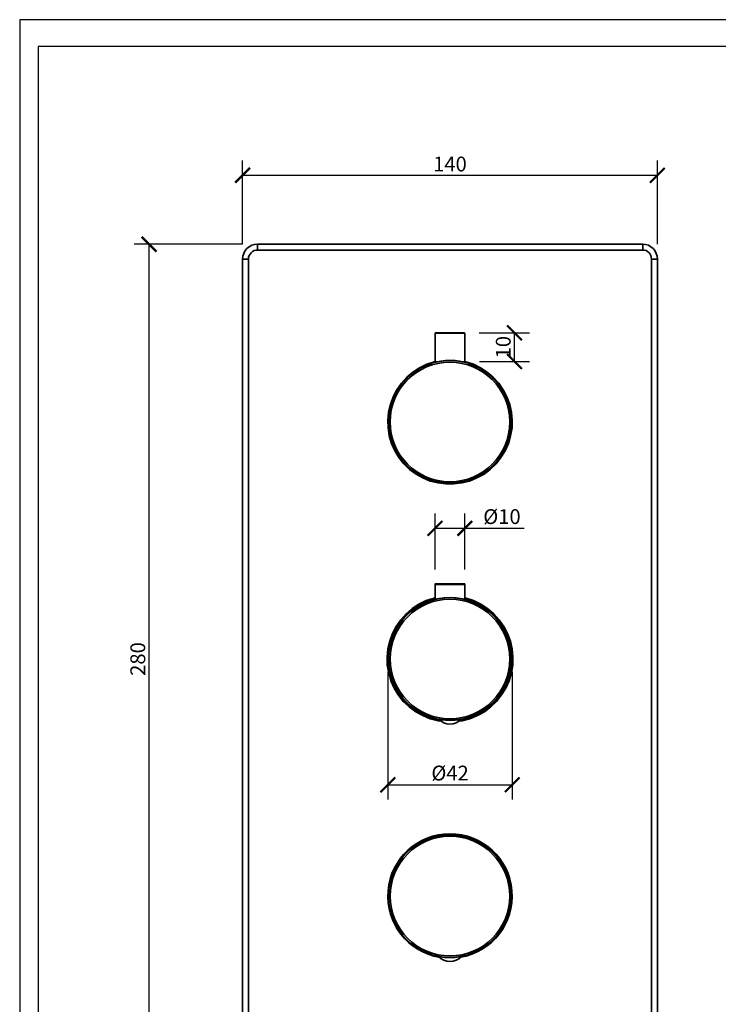
# Model space of a CAD drawing. Units: inches. Extents: x 0 to 743, y 0 to 525.
# Drawn here: x 0 to 236, y 193 to 525 of the extents above; entities that cross this region are included whole.
import ezdxf

# ---------------------------------------------------------------- set-up
doc = ezdxf.new("R2010")
doc.units = ezdxf.units.IN
doc.header["$MEASUREMENT"] = 0
doc.layers.get('Defpoints').update_dxf_attribs({"color": 251})
doc.layers.add('PDF3_Geometry', color=7, linetype='Continuous')
doc.styles.add('Text_Std', font='arial.ttf')
doc.dimstyles.new('Dim_Std', dxfattribs={"dimscale": 2.5, "dimtxt": 2, "dimasz": 2, "dimexe": 2, "dimexo": 2, "dimgap": 0.5, "dimtad": 1, "dimdec": 0, "dimzin": 0, "dimdsep": 46, "dimtxsty": 'Text_Std', "dimblk": 'ARCHTICK', "dimcen": 0.09, "dimclrd": 256, "dimclre": 256, "dimclrt": 256, "dimadec": 0, "dimazin": 0, "dimtfac": 1, "dimtdec": 0, "dimtofl": 0, "dimtmove": 0, "dimatfit": 3, "dimldrblk": 'CLOSEDBLANK', "dimfxl": 1, "dimtolj": 1, "dimtzin": 0, "dimlwd": -1, "dimlwe": -1, "dimarcsym": 1})

# ---------------------------------------------------------------- blocks, each defined once
blk = doc.blocks.new('_ArchTick')
at = {"color": 0, "linetype": 'ByBlock', "const_width": 0.15}
blk.add_lwpolyline([(-0.5, -0.5), (0.5, 0.5)], dxfattribs=at)
blk = doc.blocks.new('*D43')
at = {"transparency": 16777216}
for p, q in [((75.23, 449.23), (38.66, 449.23)), ((43.66, 169.23), (43.66, 449.23)), ((75.23, 169.23), (38.66, 169.23))]:
    blk.add_line(p, q, dxfattribs=at)
at = {"layer": 'Defpoints', "color": 0, "transparency": 16777216}
for p in [(43.66, 449.23), (80.23, 449.23), (80.23, 169.23)]:
    blk.add_point(p, dxfattribs=at)
at = {"transparency": 16777216, "xscale": 5, "yscale": 5, "zscale": 5}
for p, rotation in [((43.66, 449.23), 90), ((43.66, 169.23), 270)]:
    blk.add_blockref('_ArchTick', p, dxfattribs=dict(at, rotation=rotation))
at = {"transparency": 16777216, "insert": (39.86, 309.23), "char_height": 5, "attachment_point": 5, "rotation": 90, "style": 'Text_Std'}
blk.add_mtext('\\A1;280', dxfattribs=at)
blk = doc.blocks.new('_ClosedBlank')
at = {"color": 0, "linetype": 'ByBlock', "lineweight": -2}
for p, q in [((-1, 0.167), (0, 0)), ((-1, 0.167), (-1, -0.167)), ((0, 0), (-1, -0.167))]:
    blk.add_line(p, q, dxfattribs=at)
blk = doc.blocks.new('*D44')
at = {"transparency": 16777216}
for p, q in [((75.22, 449.22), (75.22, 477.48)), ((215.22, 449.22), (215.22, 477.48)), ((75.22, 472.48), (215.22, 472.48))]:
    blk.add_line(p, q, dxfattribs=at)
at = {"layer": 'Defpoints', "color": 0, "transparency": 16777216}
for p in [(215.22, 472.48), (75.22, 444.22), (215.22, 444.22)]:
    blk.add_point(p, dxfattribs=at)
at = {"transparency": 16777216, "xscale": 5, "yscale": 5, "zscale": 5, "rotation": 180}
blk.add_blockref('_ArchTick', (75.22, 472.48), dxfattribs=at)
at = {"transparency": 16777216, "xscale": 5, "yscale": 5, "zscale": 5}
blk.add_blockref('_ArchTick', (215.22, 472.48), dxfattribs=at)
at = {"transparency": 16777216, "insert": (145.22, 476.29), "char_height": 5, "attachment_point": 5, "style": 'Text_Std'}
blk.add_mtext('\\A1;140', dxfattribs=at)
blk = doc.blocks.new('*D45')
at = {"transparency": 16777216}
for p, q in [((155.09, 419.31), (172.01, 419.31)), ((167.01, 409.65), (167.01, 419.31)), ((155.23, 409.65), (172.01, 409.65))]:
    blk.add_line(p, q, dxfattribs=at)
at = {"layer": 'Defpoints', "color": 0, "transparency": 16777216}
for p in [(150.09, 419.31), (167.01, 419.31), (150.23, 409.65)]:
    blk.add_point(p, dxfattribs=at)
at = {"transparency": 16777216, "xscale": 5, "yscale": 5, "zscale": 5}
for p, rotation in [((167.01, 419.31), 90), ((167.01, 409.65), 270)]:
    blk.add_blockref('_ArchTick', p, dxfattribs=dict(at, rotation=rotation))
at = {"transparency": 16777216, "insert": (163.21, 414.48), "char_height": 5, "attachment_point": 5, "rotation": 90, "style": 'Text_Std'}
blk.add_mtext('\\A1;10', dxfattribs=at)
blk = doc.blocks.new('*D46')
at = {"transparency": 16777216}
for p, q in [((140.21, 339.43), (140.21, 358.34)), ((150.23, 339.43), (150.23, 358.34)), ((140.21, 353.34), (150.23, 353.34)), ((150.23, 353.34), (170.31, 353.34))]:
    blk.add_line(p, q, dxfattribs=at)
at = {"layer": 'Defpoints', "color": 0, "transparency": 16777216}
for p in [(150.23, 353.34), (140.21, 334.43), (150.23, 334.43)]:
    blk.add_point(p, dxfattribs=at)
at = {"transparency": 16777216, "xscale": 5, "yscale": 5, "zscale": 5, "rotation": 180}
blk.add_blockref('_ArchTick', (140.21, 353.34), dxfattribs=at)
at = {"transparency": 16777216, "xscale": 5, "yscale": 5, "zscale": 5}
blk.add_blockref('_ArchTick', (150.23, 353.34), dxfattribs=at)
at = {"transparency": 16777216, "insert": (162.77, 357.29), "char_height": 5, "attachment_point": 5, "style": 'Text_Std'}
blk.add_mtext('\\A1;%%C10', dxfattribs=at)
blk = doc.blocks.new('*D47')
at = {"transparency": 16777216}
for p, q in [((124.26, 304.87), (124.26, 261.79)), ((166.25, 304.87), (166.25, 261.79)), ((124.26, 266.79), (166.25, 266.79))]:
    blk.add_line(p, q, dxfattribs=at)
at = {"layer": 'Defpoints', "color": 0, "transparency": 16777216}
for p in [(124.26, 309.87), (166.25, 309.87), (166.25, 266.79)]:
    blk.add_point(p, dxfattribs=at)
at = {"transparency": 16777216, "xscale": 5, "yscale": 5, "zscale": 5, "rotation": 180}
blk.add_blockref('_ArchTick', (124.26, 266.79), dxfattribs=at)
at = {"transparency": 16777216, "xscale": 5, "yscale": 5, "zscale": 5}
blk.add_blockref('_ArchTick', (166.25, 266.79), dxfattribs=at)
at = {"transparency": 16777216, "insert": (145.25, 270.73), "char_height": 5, "attachment_point": 5, "style": 'Text_Std'}
blk.add_mtext('\\A1;%%C42', dxfattribs=at)

msp = doc.modelspace()

# ---------------------------------------------------------------- linework, layer by layer
at = {"layer": 'Defpoints'}
for points in [[(0, 0), (742.5, 0), (742.5, 525), (0, 525)], [(736.25, 516), (6.25, 516), (6.25, 77.5), (736.25, 77.5)]]:
    msp.add_lwpolyline(points, close=True, dxfattribs=at)
at = {"layer": 'PDF3_Geometry', "lineweight": 35}
for points in [[(75.22, 444.22), (75.29, 445.21), (75.64, 446.13), (76.06, 447.05), (76.7, 447.75), (77.48, 448.39), (78.32, 448.88), (79.24, 449.16), (80.23, 449.23), (80.23, 449.09), (80.23, 448.88), (80.23, 448.67), (80.23, 448.39), (80.23, 448.03), (80.23, 447.61), (80.23, 447.26)], [(80.23, 449.23), (210.28, 449.23), (210.28, 449.09), (210.28, 448.88), (210.28, 448.67), (210.28, 448.39), (210.28, 448.03), (210.28, 447.61), (210.28, 447.26)], [(210.28, 449.23), (211.2, 449.16), (212.18, 448.88), (213.03, 448.39), (213.81, 447.75), (214.37, 447.05), (214.87, 446.13), (215.15, 445.21), (215.22, 444.22)], [(213.24, 444.22), (213.17, 444.86), (213.03, 445.42), (212.75, 445.92), (212.4, 446.34), (211.9, 446.76), (211.41, 447.05), (210.84, 447.19), (210.28, 447.26), (80.23, 447.26), (79.66, 447.19), (79.1, 447.05), (78.53, 446.76), (78.11, 446.34), (77.76, 445.92), (77.48, 445.42), (77.26, 444.86), (77.19, 444.22), (77.19, 174.24)], [(75.22, 174.24), (75.22, 444.22), (75.29, 444.22), (75.36, 444.22), (75.57, 444.22), (75.78, 444.22), (76.14, 444.22), (76.49, 444.22), (76.84, 444.22), (77.19, 444.22)], [(80.23, 171.21), (210.28, 171.21), (210.84, 171.28), (211.41, 171.42), (211.9, 171.7), (212.4, 172.13), (212.75, 172.55), (213.03, 173.04), (213.17, 173.61), (213.24, 174.24), (213.24, 444.22), (213.67, 444.22), (214.02, 444.22), (214.37, 444.22), (214.65, 444.22), (214.94, 444.22), (215.08, 444.22), (215.22, 444.22), (215.22, 174.24)], [(150.02, 409.36), (150.09, 409.36), (150.16, 409.36), (150.16, 409.44), (150.23, 409.44), (150.23, 409.51), (150.23, 409.58), (150.23, 419.17), (150.23, 419.24), (150.16, 419.31), (150.09, 419.31), (150.02, 419.31), (149.95, 419.31), (149.59, 419.31), (148.82, 419.31), (147.83, 419.31), (146.7, 419.31), (145.36, 419.31), (144.09, 419.31), (142.89, 419.31), (141.83, 419.31), (141.05, 419.31), (140.56, 419.31), (140.42, 419.31), (140.35, 419.31), (140.28, 419.31), (140.28, 419.24), (140.21, 419.17), (140.21, 409.58), (140.21, 409.51), (140.28, 409.44), (140.14, 409.44), (140.28, 409.44), (140.98, 409.58), (142.18, 409.79), (143.67, 409.93), (145.29, 410), (146.98, 409.93), (148.46, 409.72), (149.59, 409.58), (150.23, 409.44), (150.3, 409.44), (150.23, 409.44)], [(150.23, 419.17), (149.95, 419.17), (149.38, 419.17), (148.53, 419.17), (147.41, 419.17), (146.21, 419.17), (144.87, 419.17), (143.6, 419.17), (142.47, 419.17), (141.48, 419.17), (140.77, 419.17), (140.35, 419.17), (140.21, 419.17)], [(140.21, 409.65), (139.93, 409.58), (137.39, 408.73), (134.92, 407.53), (132.66, 406.05), (130.61, 404.35), (128.85, 402.31), (127.29, 400.12), (126.02, 397.72), (125.11, 395.18), (124.47, 392.57), (124.26, 389.89), (124.33, 387.21), (124.75, 384.6), (125.53, 381.99), (126.59, 379.52), (128, 377.26), (129.69, 375.14), (131.6, 373.24), (133.79, 371.61), (136.12, 370.34), (138.59, 369.28), (141.2, 368.65), (143.88, 368.3), (146.56, 368.3), (149.24, 368.65), (151.85, 369.28), (154.32, 370.34), (156.72, 371.61), (158.84, 373.24), (160.81, 375.14), (162.44, 377.26), (163.85, 379.52), (164.98, 381.99), (165.68, 384.6), (166.18, 387.21), (166.25, 389.89), (165.96, 392.57), (165.4, 395.18), (164.41, 397.72), (163.21, 400.12), (161.66, 402.31), (159.83, 404.35), (157.78, 406.05), (155.52, 407.53), (153.12, 408.73), (150.58, 409.58), (150.23, 409.65)], [(140.21, 409.58), (140.35, 409.58), (140.77, 409.58), (140.84, 409.58)], [(149.59, 409.58), (149.95, 409.58), (150.23, 409.58)], [(150.23, 329.42), (150.23, 334.43), (150.23, 334.5), (150.23, 334.57), (150.16, 334.57), (150.09, 334.64), (150.02, 334.64), (149.66, 334.64), (148.96, 334.64), (147.97, 334.64), (146.84, 334.64), (145.57, 334.64), (144.23, 334.64), (143.03, 334.64), (141.97, 334.64), (141.13, 334.64), (140.63, 334.64), (140.42, 334.64), (140.35, 334.64), (140.35, 334.57), (140.28, 334.57), (140.28, 334.5), (140.21, 334.5), (140.21, 334.43), (140.21, 329.42), (140.28, 329.42), (140.91, 329.56), (142.04, 329.7), (143.52, 329.91), (145.15, 329.98), (146.84, 329.91), (148.39, 329.7), (149.52, 329.56), (150.16, 329.42), (150.3, 329.34)], [(150.23, 334.43), (150.09, 334.43), (149.59, 334.43), (148.75, 334.43), (147.76, 334.43), (146.56, 334.43), (145.22, 334.43), (143.95, 334.43), (142.75, 334.43), (141.69, 334.43), (140.91, 334.43), (140.42, 334.43), (140.21, 334.43)], [(140.21, 329.91), (139.86, 329.77), (137.24, 328.92), (134.77, 327.72), (132.52, 326.24), (130.47, 324.48), (128.64, 322.5), (127.08, 320.24), (125.81, 317.84), (124.9, 315.3), (124.26, 312.62), (123.98, 309.94), (124.05, 307.19), (124.54, 304.51), (125.32, 301.89), (126.38, 299.43), (127.79, 297.1), (129.48, 294.91), (131.46, 293.07), (133.65, 291.45), (136.04, 290.11), (138.51, 289.05), (141.2, 288.35), (142.25, 288.21)], [(140.21, 329.63), (139.93, 329.56), (137.39, 328.71), (134.92, 327.51), (132.66, 326.03), (130.61, 324.33), (128.85, 322.36), (127.29, 320.1), (126.02, 317.7), (125.11, 315.23), (124.47, 312.55), (124.26, 309.87), (124.33, 307.19), (124.75, 304.58), (125.53, 301.97), (126.59, 299.5), (128, 297.24), (129.69, 295.12), (131.6, 293.22), (133.79, 291.66), (136.12, 290.32), (138.59, 289.26), (141.2, 288.63), (141.9, 288.49)], [(148.18, 288.21), (149.31, 288.35), (151.92, 289.05), (154.46, 290.11), (156.86, 291.45), (158.98, 293.07), (160.95, 294.91), (162.65, 297.1), (164.06, 299.43), (165.19, 301.89), (165.96, 304.51), (166.39, 307.19), (166.46, 309.94), (166.25, 312.62), (165.61, 315.3), (164.69, 317.84), (163.42, 320.24), (161.87, 322.5), (160.04, 324.48), (157.92, 326.24), (155.66, 327.72), (153.19, 328.92), (150.65, 329.77), (150.23, 329.91)], [(148.61, 288.49), (149.24, 288.63), (151.85, 289.26), (154.32, 290.32), (156.72, 291.66), (158.84, 293.22), (160.81, 295.12), (162.44, 297.24), (163.85, 299.5), (164.98, 301.97), (165.68, 304.58), (166.18, 307.19), (166.25, 309.87), (165.96, 312.55), (165.4, 315.23), (164.41, 317.7), (163.21, 320.1), (161.66, 322.36), (159.83, 324.33), (157.78, 326.03), (155.52, 327.51), (153.12, 328.71), (150.58, 329.56), (150.23, 329.63)], [(163.85, 319.47), (163.78, 319.39), (163.64, 319.39)], [(140.14, 289.05), (140.56, 288.98), (141.48, 288.77)], [(148.82, 288.7), (149.8, 288.91), (150.3, 289.05), (150.23, 289.05), (149.59, 288.91), (148.46, 288.7), (146.98, 288.56), (145.29, 288.49), (143.67, 288.56), (142.18, 288.7), (140.98, 288.91), (140.28, 289.05), (140.21, 289.05)], [(141.48, 288.91), (142.25, 288.21), (143.17, 287.64), (144.16, 287.36), (145.22, 287.22), (146.28, 287.36), (147.26, 287.64), (148.18, 288.21), (148.96, 288.91)]]:
    msp.add_lwpolyline(points, dxfattribs=at)
msp.add_lwpolyline([(148.96, 208.75), (149.03, 208.75), (149.88, 208.96), (150.3, 209.03), (150.16, 209.03), (149.45, 208.89), (148.32, 208.68), (146.84, 208.54), (145.15, 208.47), (143.45, 208.54), (141.97, 208.75), (140.91, 208.89), (140.28, 209.03), (140.14, 209.03), (140.63, 208.89), (141.48, 208.75), (142.25, 208.04), (143.17, 207.55), (144.16, 207.2), (145.22, 207.13), (146.28, 207.2), (147.26, 207.55), (148.18, 208.04)], close=True, dxfattribs=at)
for centre, radius in [((145.22, 389.27), 20.69), ((145.21, 389.24), 20.19), ((145.22, 309.25), 20.69), ((145.23, 309.24), 20.17), ((145.21, 229.19), 20.69), ((145.23, 229.22), 20.19)]:
    msp.add_circle(centre, radius, dxfattribs=at)
msp.add_arc((145.24, 229.24), 20.99, 279.6084, 260.4505, dxfattribs=at)

# ---------------------------------------------------------------- dimensions: what is measured, and where the dimension line sits
dim = msp.add_linear_dim(base=(215.22, 472.48), p1=(75.22, 444.22), p2=(215.22, 444.22), dimstyle='Dim_Std')
dim.commit()
dim.dimension.update_dxf_attribs({"geometry": '*D44', "text_midpoint": (145.22, 476.29)})
for base, p1, p2, picture, middle in [((43.66, 449.23), (80.23, 169.23), (80.23, 449.23), '*D43', (39.86, 309.23)), ((167.01, 419.31), (150.23, 409.65), (150.09, 419.31), '*D45', (163.21, 414.48))]:
    dim = msp.add_linear_dim(base=base, p1=p1, p2=p2, angle=90, dimstyle='Dim_Std')
    dim.commit()
    dim.dimension.update_dxf_attribs({"geometry": picture, "text_midpoint": middle})
for base, p1, p2, picture, middle in [((150.23, 353.34), (140.21, 334.43), (150.23, 334.43), '*D46', (162.77, 357.29)), ((166.25, 266.79), (124.26, 309.87), (166.25, 309.87), '*D47', (145.25, 270.73))]:
    dim = msp.add_linear_dim(base=base, p1=p1, p2=p2, text='%%C<>', dimstyle='Dim_Std')
    dim.commit()
    dim.dimension.update_dxf_attribs({"geometry": picture, "text_midpoint": middle})

doc.saveas('drawing.dxf')
